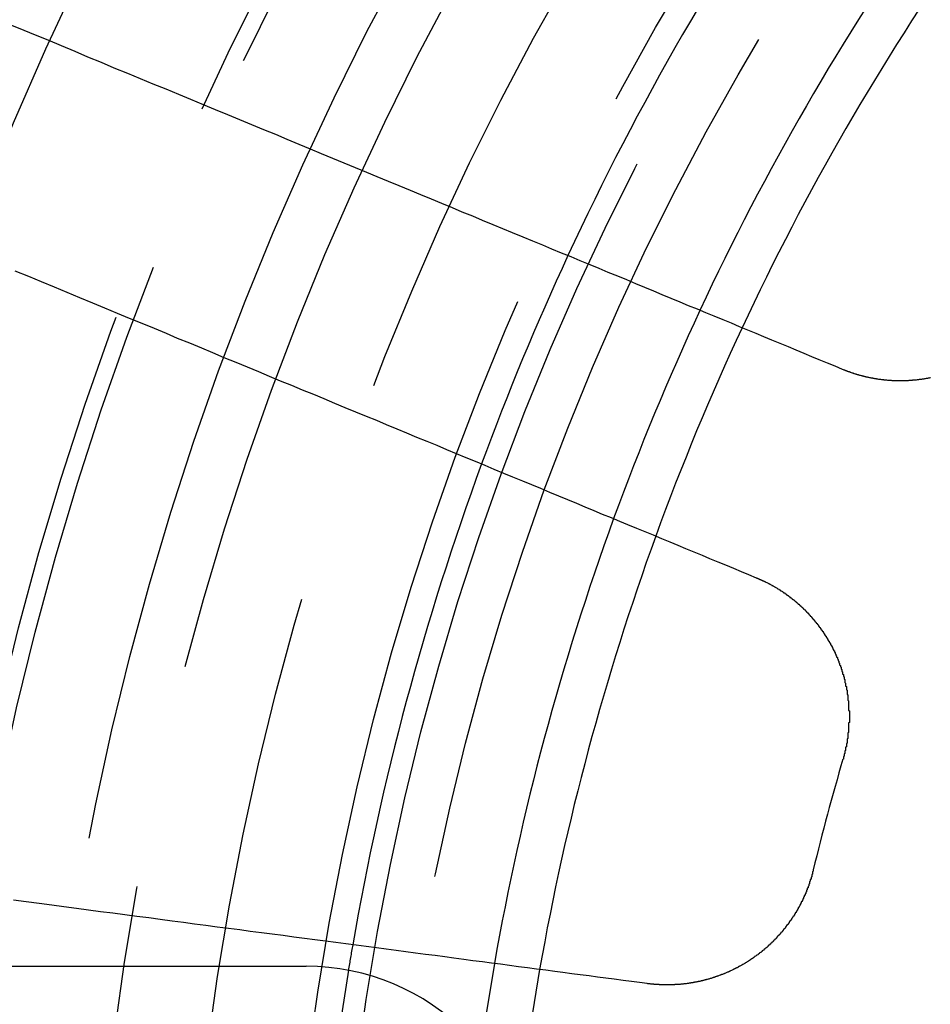
# Model space of a CAD drawing. Extents: x 1120 to 1621, y 171 to 1093.
# Drawn here: x 1329 to 1341, y 848 to 861 of the extents above; entities that cross this region are included whole.
import ezdxf

# ---------------------------------------------------------------- set-up
doc = ezdxf.new("R2010")
doc.units = 0
doc.linetypes.add('ACAD_ISO02W100', pattern=[15, 12, -3])
doc.layers.get('0').update_dxf_attribs({"linetype": 'CONTINUOUS'})
doc.layers.add('BEM', color=7, linetype='CONTINUOUS')

# ---------------------------------------------------------------- blocks, each defined once
blk = doc.blocks.new('A$C6A13089A')
at = {"color": 1, "linetype": 'ACAD_ISO02W100'}
blk.add_line((1326.444, 286.007), (1334.164, 286.007), dxfattribs=at)
at = {"color": 3}
for points in [[(1341.3, 293.95, 0), (1341.2, 293.992, 0), (1341.1, 294.034, 0), (1340.99, 294.077, 0), (1340.89, 294.119, 0), (1340.79, 294.163, 0), (1340.68, 294.206, 0), (1340.58, 294.25, 0), (1340.47, 294.294, 0), (1340.36, 294.338, 0), (1340.25, 294.383, 0), (1340.15, 294.428, 0), (1340.04, 294.473, 0), (1339.93, 294.518, 0), (1339.82, 294.564, 0), (1339.71, 294.61, 0), (1339.59, 294.657, 0), (1339.48, 294.704, 0), (1339.37, 294.751, 0), (1339.25, 294.798, 0), (1339.14, 294.846, 0), (1339.02, 294.894, 0), (1338.9, 294.942, 0), (1338.79, 294.991, 0), (1338.67, 295.04, 0), (1338.55, 295.09, 0), (1338.43, 295.14, 0), (1338.31, 295.19, 0), (1338.18, 295.24, 0), (1338.06, 295.291, 0), (1337.94, 295.342, 0), (1337.81, 295.394, 0), (1337.69, 295.446, 0), (1337.56, 295.499, 0), (1337.43, 295.551, 0), (1337.31, 295.604, 0), (1337.18, 295.658, 0), (1337.05, 295.712, 0), (1336.91, 295.766, 0), (1336.78, 295.821, 0), (1336.65, 295.876, 0), (1336.51, 295.932, 0), (1336.38, 295.988, 0), (1336.24, 296.044, 0), (1336.11, 296.101, 0), (1335.97, 296.158, 0), (1335.83, 296.216, 0), (1335.69, 296.274, 0), (1335.55, 296.333, 0), (1335.4, 296.392, 0), (1335.26, 296.452, 0), (1335.11, 296.512, 0), (1334.97, 296.572, 0), (1334.82, 296.633, 0), (1334.67, 296.694, 0), (1334.52, 296.756, 0), (1334.37, 296.819, 0), (1334.22, 296.882, 0), (1334.07, 296.945, 0), (1333.91, 297.009, 0), (1333.76, 297.074, 0), (1333.6, 297.138, 0), (1333.44, 297.204, 0), (1333.28, 297.27, 0), (1333.12, 297.337, 0), (1332.96, 297.404, 0), (1332.8, 297.471, 0), (1332.63, 297.54, 0), (1332.47, 297.609, 0), (1332.3, 297.678, 0), (1332.13, 297.748, 0), (1331.96, 297.818, 0), (1331.79, 297.89, 0), (1331.61, 297.961, 0), (1331.44, 298.034, 0), (1331.26, 298.107, 0), (1331.09, 298.181, 0), (1330.91, 298.255, 0), (1330.73, 298.33, 0), (1330.54, 298.405, 0), (1330.36, 298.482, 0), (1330.17, 298.559, 0)], [(1330.29, 295.262, 0), (1330.47, 295.19, 0), (1330.64, 295.118, 0), (1330.81, 295.047, 0), (1330.98, 294.976, 0), (1331.15, 294.906, 0), (1331.32, 294.837, 0), (1331.48, 294.768, 0), (1331.65, 294.7, 0), (1331.81, 294.632, 0), (1331.98, 294.565, 0), (1332.14, 294.498, 0), (1332.3, 294.432, 0), (1332.45, 294.367, 0), (1332.61, 294.302, 0), (1332.77, 294.237, 0), (1332.92, 294.173, 0), (1333.07, 294.11, 0), (1333.23, 294.047, 0), (1333.38, 293.985, 0), (1333.53, 293.923, 0), (1333.67, 293.861, 0), (1333.82, 293.8, 0), (1333.97, 293.74, 0), (1334.11, 293.68, 0), (1334.26, 293.62, 0), (1334.4, 293.561, 0), (1334.54, 293.503, 0), (1334.68, 293.445, 0), (1334.82, 293.387, 0), (1334.96, 293.33, 0), (1335.1, 293.273, 0), (1335.23, 293.216, 0), (1335.37, 293.16, 0), (1335.5, 293.105, 0), (1335.63, 293.049, 0), (1335.77, 292.995, 0), (1335.9, 292.94, 0), (1336.03, 292.886, 0), (1336.16, 292.833, 0), (1336.29, 292.78, 0), (1336.41, 292.727, 0), (1336.54, 292.674, 0), (1336.66, 292.622, 0), (1336.79, 292.571, 0), (1336.91, 292.52, 0), (1337.04, 292.469, 0), (1337.16, 292.418, 0), (1337.28, 292.368, 0), (1337.4, 292.318, 0), (1337.52, 292.269, 0), (1337.64, 292.22, 0), (1337.76, 292.171, 0), (1337.87, 292.122, 0), (1337.99, 292.074, 0), (1338.1, 292.026, 0), (1338.22, 291.979, 0), (1338.33, 291.932, 0), (1338.44, 291.885, 0), (1338.56, 291.839, 0), (1338.67, 291.793, 0), (1338.78, 291.747, 0), (1338.89, 291.701, 0), (1339, 291.656, 0), (1339.11, 291.611, 0), (1339.21, 291.566, 0), (1339.32, 291.522, 0), (1339.43, 291.478, 0), (1339.53, 291.434, 0), (1339.64, 291.391, 0), (1339.74, 291.348, 0), (1339.85, 291.305, 0), (1339.95, 291.262, 0), (1340.05, 291.22, 0), (1340.15, 291.178, 0)], [(1342.47, 293.838, 0), (1342.46, 293.837, 0), (1342.46, 293.836, 0), (1342.45, 293.835, 0), (1342.45, 293.834, 0), (1342.44, 293.833, 0), (1342.44, 293.832, 0), (1342.43, 293.831, 0), (1342.43, 293.83, 0), (1342.42, 293.829, 0), (1342.42, 293.828, 0), (1342.41, 293.827, 0), (1342.41, 293.827, 0), (1342.4, 293.826, 0), (1342.4, 293.825, 0), (1342.39, 293.824, 0), (1342.39, 293.823, 0), (1342.38, 293.822, 0), (1342.38, 293.822, 0), (1342.37, 293.821, 0), (1342.37, 293.82, 0), (1342.36, 293.819, 0), (1342.36, 293.819, 0), (1342.35, 293.818, 0), (1342.35, 293.817, 0), (1342.34, 293.816, 0), (1342.34, 293.816, 0), (1342.33, 293.815, 0), (1342.33, 293.814, 0), (1342.32, 293.814, 0), (1342.31, 293.813, 0), (1342.31, 293.812, 0), (1342.3, 293.812, 0), (1342.3, 293.811, 0), (1342.29, 293.811, 0), (1342.29, 293.81, 0), (1342.28, 293.809, 0), (1342.28, 293.809, 0), (1342.27, 293.808, 0), (1342.27, 293.808, 0), (1342.26, 293.807, 0), (1342.26, 293.807, 0), (1342.25, 293.806, 0), (1342.25, 293.806, 0), (1342.24, 293.805, 0), (1342.24, 293.805, 0), (1342.23, 293.805, 0), (1342.23, 293.804, 0), (1342.22, 293.804, 0), (1342.22, 293.803, 0), (1342.21, 293.803, 0), (1342.21, 293.803, 0), (1342.2, 293.802, 0), (1342.2, 293.802, 0), (1342.19, 293.801, 0), (1342.19, 293.801, 0), (1342.18, 293.801, 0), (1342.18, 293.801, 0), (1342.17, 293.8, 0), (1342.17, 293.8, 0), (1342.16, 293.8, 0), (1342.16, 293.8, 0), (1342.15, 293.799, 0), (1342.15, 293.799, 0), (1342.14, 293.799, 0), (1342.14, 293.799, 0), (1342.13, 293.799, 0), (1342.13, 293.798, 0), (1342.12, 293.798, 0), (1342.11, 293.798, 0), (1342.11, 293.798, 0), (1342.1, 293.798, 0), (1342.1, 293.798, 0), (1342.09, 293.798, 0), (1342.09, 293.798, 0), (1342.08, 293.798, 0), (1342.08, 293.797, 0), (1342.07, 293.797, 0), (1342.07, 293.797, 0), (1342.06, 293.797, 0), (1342.06, 293.797, 0), (1342.05, 293.797, 0), (1342.05, 293.798, 0), (1342.04, 293.798, 0), (1342.04, 293.798, 0), (1342.03, 293.798, 0), (1342.03, 293.798, 0), (1342.02, 293.798, 0), (1342.02, 293.798, 0), (1342.01, 293.798, 0), (1342.01, 293.798, 0), (1342, 293.798, 0), (1342, 293.799, 0), (1341.99, 293.799, 0), (1341.99, 293.799, 0), (1341.98, 293.799, 0), (1341.97, 293.799, 0), (1341.97, 293.8, 0), (1341.96, 293.8, 0), (1341.96, 293.8, 0), (1341.95, 293.801, 0), (1341.95, 293.801, 0), (1341.94, 293.801, 0), (1341.94, 293.801, 0), (1341.93, 293.802, 0), (1341.93, 293.802, 0), (1341.92, 293.802, 0), (1341.92, 293.803, 0), (1341.91, 293.803, 0), (1341.91, 293.804, 0), (1341.9, 293.804, 0), (1341.9, 293.804, 0), (1341.89, 293.805, 0), (1341.89, 293.805, 0), (1341.88, 293.806, 0), (1341.88, 293.806, 0), (1341.87, 293.807, 0), (1341.87, 293.807, 0), (1341.86, 293.808, 0), (1341.86, 293.808, 0), (1341.85, 293.809, 0), (1341.85, 293.81, 0), (1341.84, 293.81, 0), (1341.84, 293.811, 0), (1341.83, 293.811, 0), (1341.83, 293.812, 0), (1341.82, 293.813, 0), (1341.82, 293.813, 0), (1341.81, 293.814, 0), (1341.8, 293.815, 0), (1341.8, 293.815, 0), (1341.79, 293.816, 0), (1341.79, 293.817, 0), (1341.78, 293.817, 0), (1341.78, 293.818, 0), (1341.77, 293.819, 0), (1341.77, 293.82, 0), (1341.76, 293.82, 0), (1341.76, 293.821, 0), (1341.75, 293.822, 0), (1341.75, 293.823, 0), (1341.74, 293.824, 0), (1341.74, 293.824, 0), (1341.73, 293.825, 0), (1341.73, 293.826, 0), (1341.72, 293.827, 0), (1341.72, 293.828, 0), (1341.71, 293.829, 0), (1341.71, 293.83, 0), (1341.7, 293.831, 0), (1341.7, 293.832, 0), (1341.69, 293.833, 0), (1341.69, 293.833, 0), (1341.68, 293.834, 0), (1341.68, 293.835, 0), (1341.67, 293.836, 0), (1341.67, 293.837, 0), (1341.66, 293.838, 0), (1341.66, 293.84, 0), (1341.65, 293.841, 0), (1341.65, 293.842, 0), (1341.64, 293.843, 0), (1341.64, 293.844, 0), (1341.63, 293.845, 0), (1341.63, 293.846, 0), (1341.62, 293.847, 0), (1341.62, 293.848, 0), (1341.61, 293.849, 0), (1341.61, 293.851, 0), (1341.6, 293.852, 0), (1341.6, 293.853, 0), (1341.59, 293.854, 0), (1341.59, 293.855, 0), (1341.58, 293.857, 0), (1341.58, 293.858, 0), (1341.57, 293.859, 0), (1341.57, 293.86, 0), (1341.56, 293.862, 0), (1341.56, 293.863, 0), (1341.55, 293.864, 0), (1341.55, 293.866, 0), (1341.54, 293.867, 0), (1341.54, 293.868, 0), (1341.53, 293.87, 0), (1341.53, 293.871, 0), (1341.52, 293.872, 0), (1341.52, 293.874, 0), (1341.51, 293.875, 0), (1341.51, 293.877, 0), (1341.5, 293.878, 0), (1341.5, 293.879, 0), (1341.49, 293.881, 0), (1341.49, 293.882, 0), (1341.48, 293.884, 0), (1341.48, 293.885, 0), (1341.47, 293.887, 0), (1341.47, 293.888, 0), (1341.46, 293.89, 0), (1341.46, 293.891, 0), (1341.45, 293.893, 0), (1341.45, 293.894, 0), (1341.45, 293.896, 0), (1341.44, 293.898, 0), (1341.44, 293.899, 0), (1341.43, 293.901, 0), (1341.43, 293.902, 0), (1341.42, 293.904, 0), (1341.42, 293.906, 0), (1341.41, 293.907, 0), (1341.41, 293.909, 0), (1341.4, 293.911, 0), (1341.4, 293.912, 0), (1341.39, 293.914, 0), (1341.39, 293.916, 0), (1341.38, 293.917, 0), (1341.38, 293.919, 0), (1341.37, 293.921, 0), (1341.37, 293.922, 0), (1341.36, 293.924, 0), (1341.36, 293.926, 0), (1341.36, 293.928, 0), (1341.35, 293.929, 0), (1341.35, 293.931, 0), (1341.34, 293.933, 0), (1341.34, 293.935, 0), (1341.33, 293.937, 0), (1341.33, 293.938, 0), (1341.32, 293.94, 0), (1341.32, 293.942, 0), (1341.31, 293.944, 0), (1341.31, 293.946, 0), (1341.3, 293.948, 0), (1341.3, 293.95, 0)], [(1340.15, 291.178, 0), (1340.16, 291.176, 0), (1340.16, 291.174, 0), (1340.17, 291.172, 0), (1340.17, 291.17, 0), (1340.17, 291.168, 0), (1340.18, 291.166, 0), (1340.18, 291.164, 0), (1340.19, 291.162, 0), (1340.19, 291.16, 0), (1340.2, 291.158, 0), (1340.2, 291.156, 0), (1340.21, 291.154, 0), (1340.21, 291.152, 0), (1340.22, 291.15, 0), (1340.22, 291.148, 0), (1340.22, 291.146, 0), (1340.23, 291.144, 0), (1340.23, 291.142, 0), (1340.24, 291.14, 0), (1340.24, 291.138, 0), (1340.25, 291.135, 0), (1340.25, 291.133, 0), (1340.26, 291.131, 0), (1340.26, 291.129, 0), (1340.27, 291.127, 0), (1340.27, 291.124, 0), (1340.27, 291.122, 0), (1340.28, 291.12, 0), (1340.28, 291.118, 0), (1340.29, 291.115, 0), (1340.29, 291.113, 0), (1340.3, 291.111, 0), (1340.3, 291.109, 0), (1340.31, 291.106, 0), (1340.31, 291.104, 0), (1340.32, 291.102, 0), (1340.32, 291.099, 0), (1340.32, 291.097, 0), (1340.33, 291.095, 0), (1340.33, 291.092, 0), (1340.34, 291.09, 0), (1340.34, 291.087, 0), (1340.35, 291.085, 0), (1340.35, 291.082, 0), (1340.36, 291.08, 0), (1340.36, 291.077, 0), (1340.36, 291.075, 0), (1340.37, 291.073, 0), (1340.37, 291.07, 0), (1340.38, 291.067, 0), (1340.38, 291.065, 0), (1340.39, 291.062, 0), (1340.39, 291.06, 0), (1340.4, 291.057, 0), (1340.4, 291.055, 0), (1340.4, 291.052, 0), (1340.41, 291.05, 0), (1340.41, 291.047, 0), (1340.42, 291.044, 0), (1340.42, 291.042, 0), (1340.43, 291.039, 0), (1340.43, 291.036, 0), (1340.43, 291.034, 0), (1340.44, 291.031, 0), (1340.44, 291.028, 0), (1340.45, 291.025, 0), (1340.45, 291.023, 0), (1340.46, 291.02, 0), (1340.46, 291.017, 0), (1340.47, 291.015, 0), (1340.47, 291.012, 0), (1340.47, 291.009, 0), (1340.48, 291.006, 0), (1340.48, 291.003, 0), (1340.49, 291, 0), (1340.49, 290.998, 0), (1340.5, 290.995, 0), (1340.5, 290.992, 0), (1340.5, 290.989, 0), (1340.51, 290.986, 0), (1340.51, 290.983, 0), (1340.52, 290.98, 0), (1340.52, 290.977, 0), (1340.53, 290.975, 0), (1340.53, 290.972, 0), (1340.53, 290.969, 0), (1340.54, 290.966, 0), (1340.54, 290.963, 0), (1340.55, 290.96, 0), (1340.55, 290.957, 0), (1340.55, 290.954, 0), (1340.56, 290.951, 0), (1340.56, 290.948, 0), (1340.57, 290.945, 0), (1340.57, 290.942, 0), (1340.58, 290.938, 0), (1340.58, 290.935, 0), (1340.58, 290.932, 0), (1340.59, 290.929, 0), (1340.59, 290.926, 0), (1340.6, 290.923, 0), (1340.6, 290.92, 0), (1340.6, 290.917, 0), (1340.61, 290.914, 0), (1340.61, 290.91, 0), (1340.62, 290.907, 0), (1340.62, 290.904, 0), (1340.62, 290.901, 0), (1340.63, 290.898, 0), (1340.63, 290.894, 0), (1340.64, 290.891, 0), (1340.64, 290.888, 0), (1340.65, 290.885, 0), (1340.65, 290.881, 0), (1340.65, 290.878, 0), (1340.66, 290.875, 0), (1340.66, 290.872, 0), (1340.67, 290.868, 0), (1340.67, 290.865, 0), (1340.67, 290.862, 0), (1340.68, 290.858, 0), (1340.68, 290.855, 0), (1340.68, 290.852, 0), (1340.69, 290.848, 0), (1340.69, 290.845, 0), (1340.7, 290.841, 0), (1340.7, 290.838, 0), (1340.7, 290.835, 0), (1340.71, 290.831, 0), (1340.71, 290.828, 0), (1340.72, 290.824, 0), (1340.72, 290.821, 0), (1340.72, 290.817, 0), (1340.73, 290.814, 0), (1340.73, 290.81, 0), (1340.74, 290.807, 0), (1340.74, 290.803, 0), (1340.74, 290.8, 0), (1340.75, 290.796, 0), (1340.75, 290.793, 0), (1340.75, 290.789, 0), (1340.76, 290.786, 0), (1340.76, 290.782, 0), (1340.77, 290.779, 0), (1340.77, 290.775, 0), (1340.77, 290.772, 0), (1340.78, 290.768, 0), (1340.78, 290.764, 0), (1340.78, 290.761, 0), (1340.79, 290.757, 0), (1340.79, 290.753, 0), (1340.8, 290.75, 0), (1340.8, 290.746, 0), (1340.8, 290.742, 0), (1340.81, 290.739, 0), (1340.81, 290.735, 0), (1340.81, 290.731, 0), (1340.82, 290.728, 0), (1340.82, 290.724, 0), (1340.82, 290.72, 0), (1340.83, 290.717, 0), (1340.83, 290.713, 0), (1340.84, 290.709, 0), (1340.84, 290.705, 0), (1340.84, 290.702, 0), (1340.85, 290.698, 0), (1340.85, 290.694, 0), (1340.85, 290.69, 0), (1340.86, 290.686, 0), (1340.86, 290.683, 0), (1340.86, 290.679, 0), (1340.87, 290.675, 0), (1340.87, 290.671, 0), (1340.87, 290.667, 0), (1340.88, 290.664, 0), (1340.88, 290.66, 0), (1340.88, 290.656, 0), (1340.89, 290.652, 0), (1340.89, 290.648, 0), (1340.89, 290.644, 0), (1340.9, 290.64, 0), (1340.9, 290.636, 0), (1340.9, 290.633, 0), (1340.91, 290.629, 0), (1340.91, 290.625, 0), (1340.91, 290.621, 0), (1340.92, 290.617, 0), (1340.92, 290.613, 0), (1340.92, 290.609, 0), (1340.93, 290.605, 0), (1340.93, 290.601, 0), (1340.93, 290.597, 0), (1340.94, 290.593, 0), (1340.94, 290.589, 0), (1340.94, 290.585, 0), (1340.95, 290.581, 0), (1340.95, 290.577, 0), (1340.95, 290.573, 0), (1340.96, 290.569, 0), (1340.96, 290.565, 0), (1340.96, 290.561, 0), (1340.97, 290.557, 0), (1340.97, 290.553, 0), (1340.97, 290.549, 0), (1340.98, 290.545, 0), (1340.98, 290.541, 0), (1340.98, 290.537, 0), (1340.98, 290.533, 0), (1340.99, 290.529, 0), (1340.99, 290.524, 0), (1340.99, 290.52, 0), (1341, 290.516, 0), (1341, 290.512, 0), (1341, 290.508, 0), (1341.01, 290.504, 0), (1341.01, 290.5, 0), (1341.01, 290.496, 0), (1341.01, 290.491, 0), (1341.02, 290.487, 0), (1341.02, 290.483, 0), (1341.02, 290.479, 0), (1341.03, 290.475, 0), (1341.03, 290.471, 0), (1341.03, 290.467, 0), (1341.04, 290.462, 0), (1341.04, 290.458, 0), (1341.04, 290.454, 0), (1341.04, 290.45, 0), (1341.05, 290.446, 0), (1341.05, 290.441, 0), (1341.05, 290.437, 0), (1341.06, 290.433, 0), (1341.06, 290.429, 0), (1341.06, 290.425, 0), (1341.06, 290.42, 0), (1341.07, 290.416, 0), (1341.07, 290.412, 0), (1341.07, 290.408, 0), (1341.07, 290.403, 0), (1341.08, 290.399, 0), (1341.08, 290.395, 0), (1341.08, 290.391, 0), (1341.08, 290.386, 0), (1341.09, 290.382, 0), (1341.09, 290.378, 0), (1341.09, 290.374, 0), (1341.1, 290.369, 0), (1341.1, 290.365, 0), (1341.1, 290.361, 0), (1341.1, 290.357, 0), (1341.11, 290.352, 0), (1341.11, 290.348, 0), (1341.11, 290.344, 0), (1341.11, 290.339, 0), (1341.12, 290.335, 0), (1341.12, 290.331, 0), (1341.12, 290.327, 0), (1341.12, 290.322, 0), (1341.13, 290.318, 0), (1341.13, 290.314, 0), (1341.13, 290.309, 0), (1341.13, 290.305, 0), (1341.14, 290.301, 0), (1341.14, 290.296, 0), (1341.14, 290.292, 0), (1341.14, 290.288, 0), (1341.14, 290.283, 0), (1341.15, 290.279, 0), (1341.15, 290.275, 0), (1341.15, 290.27, 0), (1341.15, 290.266, 0), (1341.16, 290.262, 0), (1341.16, 290.257, 0), (1341.16, 290.253, 0), (1341.16, 290.249, 0), (1341.17, 290.244, 0), (1341.17, 290.24, 0), (1341.17, 290.236, 0), (1341.17, 290.231, 0), (1341.17, 290.227, 0), (1341.18, 290.223, 0), (1341.18, 290.218, 0), (1341.18, 290.214, 0), (1341.18, 290.209, 0), (1341.19, 290.205, 0), (1341.19, 290.201, 0), (1341.19, 290.196, 0), (1341.19, 290.192, 0), (1341.19, 290.187, 0), (1341.2, 290.183, 0), (1341.2, 290.178, 0), (1341.2, 290.174, 0), (1341.2, 290.169, 0), (1341.2, 290.165, 0), (1341.21, 290.16, 0), (1341.21, 290.156, 0), (1341.21, 290.151, 0), (1341.21, 290.147, 0), (1341.21, 290.142, 0), (1341.22, 290.138, 0), (1341.22, 290.133, 0), (1341.22, 290.129, 0), (1341.22, 290.124, 0), (1341.22, 290.12, 0), (1341.23, 290.115, 0), (1341.23, 290.11, 0), (1341.23, 290.106, 0), (1341.23, 290.101, 0), (1341.23, 290.097, 0), (1341.24, 290.092, 0), (1341.24, 290.087, 0), (1341.24, 290.083, 0), (1341.24, 290.078, 0), (1341.24, 290.074, 0), (1341.25, 290.069, 0), (1341.25, 290.064, 0), (1341.25, 290.06, 0), (1341.25, 290.055, 0), (1341.25, 290.05, 0), (1341.25, 290.045, 0), (1341.26, 290.041, 0), (1341.26, 290.036, 0), (1341.26, 290.031, 0), (1341.26, 290.027, 0), (1341.26, 290.022, 0), (1341.26, 290.017, 0), (1341.27, 290.012, 0), (1341.27, 290.008, 0), (1341.27, 290.003, 0), (1341.27, 289.998, 0), (1341.27, 289.993, 0), (1341.28, 289.988, 0), (1341.28, 289.984, 0), (1341.28, 289.979, 0), (1341.28, 289.974, 0), (1341.28, 289.969, 0), (1341.28, 289.964, 0), (1341.28, 289.96, 0), (1341.29, 289.955, 0), (1341.29, 289.95, 0), (1341.29, 289.945, 0), (1341.29, 289.94, 0), (1341.29, 289.935, 0), (1341.29, 289.931, 0), (1341.3, 289.926, 0), (1341.3, 289.921, 0), (1341.3, 289.916, 0), (1341.3, 289.911, 0), (1341.3, 289.906, 0), (1341.3, 289.901, 0), (1341.3, 289.896, 0), (1341.31, 289.891, 0), (1341.31, 289.887, 0), (1341.31, 289.882, 0), (1341.31, 289.877, 0), (1341.31, 289.872, 0), (1341.31, 289.867, 0), (1341.31, 289.862, 0), (1341.32, 289.857, 0), (1341.32, 289.852, 0), (1341.32, 289.847, 0), (1341.32, 289.842, 0), (1341.32, 289.837, 0), (1341.32, 289.832, 0), (1341.32, 289.827, 0), (1341.33, 289.822, 0), (1341.33, 289.817, 0), (1341.33, 289.812, 0), (1341.33, 289.807, 0), (1341.33, 289.802, 0), (1341.33, 289.797, 0), (1341.33, 289.792, 0), (1341.33, 289.787, 0), (1341.33, 289.782, 0), (1341.34, 289.777, 0), (1341.34, 289.772, 0), (1341.34, 289.767, 0), (1341.34, 289.762, 0), (1341.34, 289.757, 0), (1341.34, 289.752, 0), (1341.34, 289.747, 0), (1341.34, 289.742, 0), (1341.34, 289.737, 0), (1341.35, 289.732, 0), (1341.35, 289.727, 0), (1341.35, 289.722, 0), (1341.35, 289.716, 0), (1341.35, 289.711, 0), (1341.35, 289.706, 0), (1341.35, 289.701, 0), (1341.35, 289.696, 0), (1341.35, 289.691, 0), (1341.35, 289.686, 0), (1341.36, 289.681, 0), (1341.36, 289.676, 0), (1341.36, 289.671, 0), (1341.36, 289.666, 0), (1341.36, 289.66, 0), (1341.36, 289.655, 0), (1341.36, 289.65, 0), (1341.36, 289.645, 0), (1341.36, 289.64, 0), (1341.36, 289.635, 0), (1341.36, 289.63, 0), (1341.36, 289.625, 0), (1341.37, 289.619, 0), (1341.37, 289.614, 0), (1341.37, 289.609, 0), (1341.37, 289.604, 0), (1341.37, 289.599, 0), (1341.37, 289.594, 0), (1341.37, 289.589, 0), (1341.37, 289.583, 0), (1341.37, 289.578, 0), (1341.37, 289.573, 0), (1341.37, 289.568, 0), (1341.37, 289.563, 0), (1341.37, 289.558, 0), (1341.37, 289.552, 0), (1341.37, 289.547, 0), (1341.38, 289.542, 0), (1341.38, 289.537, 0), (1341.38, 289.532, 0), (1341.38, 289.527, 0), (1341.38, 289.522, 0), (1341.38, 289.516, 0), (1341.38, 289.511, 0), (1341.38, 289.506, 0), (1341.38, 289.501, 0), (1341.38, 289.496, 0), (1341.38, 289.49, 0), (1341.38, 289.485, 0), (1341.38, 289.48, 0), (1341.38, 289.475, 0), (1341.38, 289.47, 0), (1341.38, 289.465, 0), (1341.38, 289.459, 0), (1341.38, 289.454, 0), (1341.38, 289.449, 0), (1341.38, 289.444, 0), (1341.38, 289.439, 0), (1341.38, 289.433, 0), (1341.38, 289.428, 0), (1341.38, 289.423, 0), (1341.38, 289.418, 0), (1341.38, 289.413, 0), (1341.39, 289.408, 0), (1341.39, 289.402, 0), (1341.39, 289.397, 0), (1341.39, 289.392, 0), (1341.39, 289.387, 0), (1341.39, 289.382, 0), (1341.39, 289.376, 0), (1341.39, 289.371, 0), (1341.39, 289.366, 0), (1341.39, 289.361, 0), (1341.39, 289.356, 0), (1341.39, 289.351, 0), (1341.39, 289.345, 0), (1341.39, 289.34, 0), (1341.39, 289.335, 0), (1341.39, 289.33, 0), (1341.39, 289.325, 0), (1341.39, 289.319, 0), (1341.39, 289.314, 0), (1341.39, 289.309, 0), (1341.39, 289.304, 0), (1341.39, 289.299, 0), (1341.39, 289.294, 0), (1341.39, 289.288, 0), (1341.39, 289.283, 0), (1341.39, 289.278, 0), (1341.39, 289.273, 0), (1341.39, 289.268, 0), (1341.39, 289.263, 0), (1341.39, 289.257, 0), (1341.39, 289.252, 0), (1341.38, 289.247, 0), (1341.38, 289.242, 0), (1341.38, 289.237, 0), (1341.38, 289.232, 0), (1341.38, 289.226, 0), (1341.38, 289.221, 0), (1341.38, 289.216, 0), (1341.38, 289.211, 0), (1341.38, 289.206, 0), (1341.38, 289.201, 0), (1341.38, 289.196, 0), (1341.38, 289.19, 0), (1341.38, 289.185, 0), (1341.38, 289.18, 0), (1341.38, 289.175, 0), (1341.38, 289.17, 0), (1341.38, 289.165, 0), (1341.38, 289.16, 0), (1341.38, 289.155, 0), (1341.38, 289.149, 0), (1341.38, 289.144, 0), (1341.38, 289.139, 0), (1341.38, 289.134, 0), (1341.38, 289.129, 0), (1341.38, 289.124, 0), (1341.38, 289.119, 0), (1341.37, 289.114, 0), (1341.37, 289.109, 0), (1341.37, 289.104, 0), (1341.37, 289.099, 0), (1341.37, 289.093, 0), (1341.37, 289.088, 0), (1341.37, 289.083, 0), (1341.37, 289.078, 0), (1341.37, 289.073, 0), (1341.37, 289.068, 0), (1341.37, 289.063, 0), (1341.37, 289.058, 0), (1341.37, 289.053, 0), (1341.37, 289.048, 0), (1341.37, 289.043, 0), (1341.37, 289.038, 0), (1341.36, 289.033, 0), (1341.36, 289.028, 0), (1341.36, 289.023, 0), (1341.36, 289.018, 0), (1341.36, 289.013, 0), (1341.36, 289.008, 0), (1341.36, 289.003, 0), (1341.36, 288.998, 0), (1341.36, 288.993, 0), (1341.36, 288.988, 0), (1341.36, 288.983, 0), (1341.36, 288.978, 0), (1341.35, 288.973, 0), (1341.35, 288.968, 0), (1341.35, 288.963, 0), (1341.35, 288.958, 0), (1341.35, 288.953, 0), (1341.35, 288.948, 0), (1341.35, 288.943, 0), (1341.35, 288.938, 0), (1341.35, 288.933, 0), (1341.35, 288.929, 0), (1341.34, 288.924, 0), (1341.34, 288.919, 0), (1341.34, 288.914, 0), (1341.34, 288.909, 0), (1341.34, 288.904, 0), (1341.34, 288.899, 0), (1341.34, 288.894, 0), (1341.34, 288.889, 0), (1341.34, 288.885, 0), (1341.34, 288.88, 0), (1341.33, 288.875, 0), (1341.33, 288.87, 0), (1341.33, 288.865, 0), (1341.33, 288.86, 0), (1341.33, 288.855, 0), (1341.33, 288.851, 0), (1341.33, 288.846, 0), (1341.33, 288.841, 0), (1341.32, 288.836, 0), (1341.32, 288.831, 0), (1341.32, 288.827, 0), (1341.32, 288.822, 0), (1341.32, 288.817, 0), (1341.32, 288.812, 0), (1341.32, 288.808, 0), (1341.32, 288.803, 0), (1341.31, 288.798, 0), (1341.31, 288.793, 0), (1341.31, 288.789, 0), (1341.31, 288.784, 0), (1341.31, 288.779, 0), (1341.31, 288.775, 0), (1341.31, 288.77, 0), (1341.31, 288.765, 0)], [(1338.7, 285.777, 0), (1338.6, 285.791, 0), (1338.49, 285.806, 0), (1338.38, 285.82, 0), (1338.26, 285.835, 0), (1338.15, 285.849, 0), (1338.04, 285.864, 0), (1337.93, 285.879, 0), (1337.81, 285.894, 0), (1337.7, 285.909, 0), (1337.58, 285.924, 0), (1337.47, 285.94, 0), (1337.35, 285.955, 0), (1337.23, 285.971, 0), (1337.11, 285.986, 0), (1336.99, 286.002, 0), (1336.87, 286.018, 0), (1336.75, 286.034, 0), (1336.63, 286.05, 0), (1336.51, 286.066, 0), (1336.38, 286.082, 0), (1336.26, 286.099, 0), (1336.13, 286.115, 0), (1336.01, 286.132, 0), (1335.88, 286.149, 0), (1335.75, 286.166, 0), (1335.62, 286.183, 0), (1335.49, 286.2, 0), (1335.36, 286.217, 0), (1335.23, 286.234, 0), (1335.1, 286.252, 0), (1334.96, 286.269, 0), (1334.83, 286.287, 0), (1334.69, 286.305, 0), (1334.56, 286.323, 0), (1334.42, 286.341, 0), (1334.28, 286.359, 0), (1334.14, 286.378, 0), (1334, 286.396, 0), (1333.86, 286.415, 0), (1333.71, 286.434, 0), (1333.57, 286.453, 0), (1333.42, 286.472, 0), (1333.28, 286.491, 0), (1333.13, 286.511, 0), (1332.98, 286.53, 0), (1332.83, 286.55, 0), (1332.68, 286.57, 0), (1332.53, 286.59, 0), (1332.38, 286.61, 0), (1332.22, 286.63, 0), (1332.07, 286.651, 0), (1331.91, 286.671, 0), (1331.75, 286.692, 0), (1331.59, 286.713, 0), (1331.43, 286.734, 0), (1331.27, 286.755, 0), (1331.11, 286.777, 0), (1330.94, 286.798, 0), (1330.78, 286.82, 0), (1330.61, 286.842, 0), (1330.44, 286.864, 0), (1330.27, 286.887, 0)], [(1340.91, 287.29, 0), (1340.91, 287.285, 0), (1340.91, 287.28, 0), (1340.91, 287.276, 0), (1340.91, 287.271, 0), (1340.9, 287.266, 0), (1340.9, 287.261, 0), (1340.9, 287.257, 0), (1340.9, 287.252, 0), (1340.9, 287.247, 0), (1340.9, 287.242, 0), (1340.9, 287.238, 0), (1340.9, 287.233, 0), (1340.89, 287.228, 0), (1340.89, 287.223, 0), (1340.89, 287.218, 0), (1340.89, 287.214, 0), (1340.89, 287.209, 0), (1340.89, 287.204, 0), (1340.89, 287.199, 0), (1340.88, 287.195, 0), (1340.88, 287.19, 0), (1340.88, 287.185, 0), (1340.88, 287.18, 0), (1340.88, 287.176, 0), (1340.88, 287.171, 0), (1340.88, 287.166, 0), (1340.87, 287.161, 0), (1340.87, 287.157, 0), (1340.87, 287.152, 0), (1340.87, 287.147, 0), (1340.87, 287.142, 0), (1340.87, 287.138, 0), (1340.86, 287.133, 0), (1340.86, 287.128, 0), (1340.86, 287.123, 0), (1340.86, 287.118, 0), (1340.86, 287.114, 0), (1340.86, 287.109, 0), (1340.86, 287.104, 0), (1340.85, 287.099, 0), (1340.85, 287.095, 0), (1340.85, 287.09, 0), (1340.85, 287.085, 0), (1340.85, 287.08, 0), (1340.85, 287.076, 0), (1340.84, 287.071, 0), (1340.84, 287.066, 0), (1340.84, 287.061, 0), (1340.84, 287.057, 0), (1340.84, 287.052, 0), (1340.83, 287.047, 0), (1340.83, 287.043, 0), (1340.83, 287.038, 0), (1340.83, 287.033, 0), (1340.83, 287.028, 0), (1340.83, 287.024, 0), (1340.82, 287.019, 0), (1340.82, 287.014, 0), (1340.82, 287.009, 0), (1340.82, 287.005, 0), (1340.82, 287, 0), (1340.81, 286.995, 0), (1340.81, 286.991, 0), (1340.81, 286.986, 0), (1340.81, 286.981, 0), (1340.81, 286.976, 0), (1340.8, 286.972, 0), (1340.8, 286.967, 0), (1340.8, 286.962, 0), (1340.8, 286.958, 0), (1340.8, 286.953, 0), (1340.79, 286.948, 0), (1340.79, 286.944, 0), (1340.79, 286.939, 0), (1340.79, 286.934, 0), (1340.79, 286.93, 0), (1340.78, 286.925, 0), (1340.78, 286.92, 0), (1340.78, 286.916, 0), (1340.78, 286.911, 0), (1340.77, 286.906, 0), (1340.77, 286.902, 0), (1340.77, 286.897, 0), (1340.77, 286.892, 0), (1340.77, 286.888, 0), (1340.76, 286.883, 0), (1340.76, 286.879, 0), (1340.76, 286.874, 0), (1340.76, 286.869, 0), (1340.75, 286.865, 0), (1340.75, 286.86, 0), (1340.75, 286.856, 0), (1340.75, 286.851, 0), (1340.75, 286.846, 0), (1340.74, 286.842, 0), (1340.74, 286.837, 0), (1340.74, 286.833, 0), (1340.74, 286.828, 0), (1340.73, 286.823, 0), (1340.73, 286.819, 0), (1340.73, 286.814, 0), (1340.73, 286.81, 0), (1340.72, 286.805, 0), (1340.72, 286.801, 0), (1340.72, 286.796, 0), (1340.72, 286.792, 0), (1340.71, 286.787, 0), (1340.71, 286.783, 0), (1340.71, 286.778, 0), (1340.71, 286.774, 0), (1340.7, 286.769, 0), (1340.7, 286.765, 0), (1340.7, 286.76, 0), (1340.7, 286.756, 0), (1340.69, 286.751, 0), (1340.69, 286.747, 0), (1340.69, 286.742, 0), (1340.68, 286.738, 0), (1340.68, 286.733, 0), (1340.68, 286.729, 0), (1340.68, 286.724, 0), (1340.67, 286.72, 0), (1340.67, 286.716, 0), (1340.67, 286.711, 0), (1340.67, 286.707, 0), (1340.66, 286.702, 0), (1340.66, 286.698, 0), (1340.66, 286.693, 0), (1340.66, 286.689, 0), (1340.65, 286.685, 0), (1340.65, 286.68, 0), (1340.65, 286.676, 0), (1340.64, 286.672, 0), (1340.64, 286.667, 0), (1340.64, 286.663, 0), (1340.64, 286.659, 0), (1340.63, 286.654, 0), (1340.63, 286.65, 0), (1340.63, 286.646, 0), (1340.62, 286.641, 0), (1340.62, 286.637, 0), (1340.62, 286.633, 0), (1340.62, 286.628, 0), (1340.61, 286.624, 0), (1340.61, 286.62, 0), (1340.61, 286.616, 0), (1340.6, 286.611, 0), (1340.6, 286.607, 0), (1340.6, 286.603, 0), (1340.59, 286.599, 0), (1340.59, 286.594, 0), (1340.59, 286.59, 0), (1340.59, 286.586, 0), (1340.58, 286.582, 0), (1340.58, 286.578, 0), (1340.58, 286.573, 0), (1340.57, 286.569, 0), (1340.57, 286.565, 0), (1340.57, 286.561, 0), (1340.56, 286.557, 0), (1340.56, 286.553, 0), (1340.56, 286.548, 0), (1340.55, 286.544, 0), (1340.55, 286.54, 0), (1340.55, 286.536, 0), (1340.54, 286.532, 0), (1340.54, 286.528, 0), (1340.54, 286.524, 0), (1340.54, 286.52, 0), (1340.53, 286.516, 0), (1340.53, 286.512, 0), (1340.53, 286.508, 0), (1340.52, 286.504, 0), (1340.52, 286.5, 0), (1340.52, 286.495, 0), (1340.51, 286.491, 0), (1340.51, 286.487, 0), (1340.51, 286.483, 0), (1340.5, 286.479, 0), (1340.5, 286.476, 0), (1340.5, 286.472, 0), (1340.49, 286.468, 0), (1340.49, 286.464, 0), (1340.49, 286.46, 0), (1340.48, 286.456, 0), (1340.48, 286.452, 0), (1340.48, 286.448, 0), (1340.47, 286.444, 0), (1340.47, 286.44, 0), (1340.47, 286.436, 0), (1340.46, 286.432, 0), (1340.46, 286.429, 0), (1340.45, 286.425, 0), (1340.45, 286.421, 0), (1340.45, 286.417, 0), (1340.44, 286.413, 0), (1340.44, 286.409, 0), (1340.44, 286.406, 0), (1340.43, 286.402, 0), (1340.43, 286.398, 0), (1340.43, 286.394, 0), (1340.42, 286.39, 0), (1340.42, 286.387, 0), (1340.42, 286.383, 0), (1340.41, 286.379, 0), (1340.41, 286.375, 0), (1340.41, 286.372, 0), (1340.4, 286.368, 0), (1340.4, 286.364, 0), (1340.4, 286.361, 0), (1340.39, 286.357, 0), (1340.39, 286.353, 0), (1340.38, 286.35, 0), (1340.38, 286.346, 0), (1340.38, 286.342, 0), (1340.37, 286.339, 0), (1340.37, 286.335, 0), (1340.37, 286.332, 0), (1340.36, 286.328, 0), (1340.36, 286.324, 0), (1340.36, 286.321, 0), (1340.35, 286.317, 0), (1340.35, 286.314, 0), (1340.34, 286.31, 0), (1340.34, 286.307, 0), (1340.34, 286.303, 0), (1340.33, 286.3, 0), (1340.33, 286.296, 0), (1340.33, 286.293, 0), (1340.32, 286.289, 0), (1340.32, 286.286, 0), (1340.31, 286.282, 0), (1340.31, 286.279, 0), (1340.31, 286.276, 0), (1340.3, 286.272, 0), (1340.3, 286.269, 0), (1340.3, 286.265, 0), (1340.29, 286.262, 0), (1340.29, 286.259, 0), (1340.28, 286.255, 0), (1340.28, 286.252, 0), (1340.28, 286.249, 0), (1340.27, 286.245, 0), (1340.27, 286.242, 0), (1340.26, 286.239, 0), (1340.26, 286.235, 0), (1340.26, 286.232, 0), (1340.25, 286.229, 0), (1340.25, 286.226, 0), (1340.25, 286.222, 0), (1340.24, 286.219, 0), (1340.24, 286.216, 0), (1340.23, 286.213, 0), (1340.23, 286.21, 0), (1340.23, 286.206, 0), (1340.22, 286.203, 0), (1340.22, 286.2, 0), (1340.21, 286.197, 0), (1340.21, 286.194, 0), (1340.21, 286.191, 0), (1340.2, 286.188, 0), (1340.2, 286.185, 0), (1340.19, 286.181, 0), (1340.19, 286.178, 0), (1340.19, 286.175, 0), (1340.18, 286.172, 0), (1340.18, 286.169, 0), (1340.17, 286.166, 0), (1340.17, 286.163, 0), (1340.17, 286.16, 0), (1340.16, 286.157, 0), (1340.16, 286.154, 0), (1340.15, 286.151, 0), (1340.15, 286.148, 0), (1340.15, 286.145, 0), (1340.14, 286.142, 0), (1340.14, 286.14, 0), (1340.13, 286.137, 0), (1340.13, 286.134, 0), (1340.13, 286.131, 0), (1340.12, 286.128, 0), (1340.12, 286.125, 0), (1340.11, 286.122, 0), (1340.11, 286.12, 0), (1340.11, 286.117, 0), (1340.1, 286.114, 0), (1340.1, 286.111, 0), (1340.09, 286.108, 0), (1340.09, 286.106, 0), (1340.09, 286.103, 0), (1340.08, 286.1, 0), (1340.08, 286.097, 0), (1340.07, 286.095, 0), (1340.07, 286.092, 0), (1340.07, 286.089, 0), (1340.06, 286.087, 0), (1340.06, 286.084, 0), (1340.05, 286.081, 0), (1340.05, 286.079, 0), (1340.05, 286.076, 0), (1340.04, 286.073, 0), (1340.04, 286.071, 0), (1340.03, 286.068, 0), (1340.03, 286.065, 0), (1340.02, 286.063, 0), (1340.02, 286.06, 0), (1340.02, 286.058, 0), (1340.01, 286.055, 0), (1340.01, 286.053, 0), (1340, 286.05, 0), (1340, 286.047, 0), (1340, 286.045, 0), (1339.99, 286.042, 0), (1339.99, 286.04, 0), (1339.98, 286.037, 0), (1339.98, 286.035, 0), (1339.97, 286.032, 0), (1339.97, 286.03, 0), (1339.97, 286.027, 0), (1339.96, 286.025, 0), (1339.96, 286.022, 0), (1339.95, 286.02, 0), (1339.95, 286.017, 0), (1339.94, 286.015, 0), (1339.94, 286.013, 0), (1339.93, 286.01, 0), (1339.93, 286.008, 0), (1339.93, 286.005, 0), (1339.92, 286.003, 0), (1339.92, 286.001, 0), (1339.91, 285.998, 0), (1339.91, 285.996, 0), (1339.9, 285.993, 0), (1339.9, 285.991, 0), (1339.9, 285.989, 0), (1339.89, 285.986, 0), (1339.89, 285.984, 0), (1339.88, 285.982, 0), (1339.88, 285.979, 0), (1339.87, 285.977, 0), (1339.87, 285.975, 0), (1339.86, 285.973, 0), (1339.86, 285.97, 0), (1339.85, 285.968, 0), (1339.85, 285.966, 0), (1339.85, 285.964, 0), (1339.84, 285.961, 0), (1339.84, 285.959, 0), (1339.83, 285.957, 0), (1339.83, 285.955, 0), (1339.82, 285.953, 0), (1339.82, 285.951, 0), (1339.81, 285.948, 0), (1339.81, 285.946, 0), (1339.8, 285.944, 0), (1339.8, 285.942, 0), (1339.8, 285.94, 0), (1339.79, 285.938, 0), (1339.79, 285.936, 0), (1339.78, 285.934, 0), (1339.78, 285.931, 0), (1339.77, 285.929, 0), (1339.77, 285.927, 0), (1339.76, 285.925, 0), (1339.76, 285.923, 0), (1339.75, 285.921, 0), (1339.75, 285.919, 0), (1339.74, 285.917, 0), (1339.74, 285.915, 0), (1339.73, 285.913, 0), (1339.73, 285.911, 0), (1339.73, 285.909, 0), (1339.72, 285.907, 0), (1339.72, 285.906, 0), (1339.71, 285.904, 0), (1339.71, 285.902, 0), (1339.7, 285.9, 0), (1339.7, 285.898, 0), (1339.69, 285.896, 0), (1339.69, 285.894, 0), (1339.68, 285.892, 0), (1339.68, 285.891, 0), (1339.67, 285.889, 0), (1339.67, 285.887, 0), (1339.66, 285.885, 0), (1339.66, 285.883, 0), (1339.65, 285.882, 0), (1339.65, 285.88, 0), (1339.64, 285.878, 0), (1339.64, 285.876, 0), (1339.63, 285.875, 0), (1339.63, 285.873, 0), (1339.62, 285.871, 0), (1339.62, 285.87, 0), (1339.61, 285.868, 0), (1339.61, 285.866, 0), (1339.6, 285.865, 0), (1339.6, 285.863, 0), (1339.6, 285.861, 0), (1339.59, 285.86, 0), (1339.59, 285.858, 0), (1339.58, 285.856, 0), (1339.58, 285.855, 0), (1339.57, 285.853, 0), (1339.57, 285.852, 0), (1339.56, 285.85, 0), (1339.56, 285.849, 0), (1339.55, 285.847, 0), (1339.55, 285.846, 0), (1339.54, 285.844, 0), (1339.54, 285.843, 0), (1339.53, 285.841, 0), (1339.53, 285.84, 0), (1339.52, 285.838, 0), (1339.52, 285.837, 0), (1339.51, 285.835, 0), (1339.51, 285.834, 0), (1339.5, 285.833, 0), (1339.5, 285.831, 0), (1339.49, 285.83, 0), (1339.49, 285.829, 0), (1339.48, 285.827, 0), (1339.48, 285.826, 0), (1339.47, 285.825, 0), (1339.47, 285.823, 0), (1339.46, 285.822, 0), (1339.46, 285.821, 0), (1339.45, 285.819, 0), (1339.45, 285.818, 0), (1339.44, 285.817, 0), (1339.44, 285.816, 0), (1339.43, 285.815, 0), (1339.43, 285.813, 0), (1339.42, 285.812, 0), (1339.42, 285.811, 0), (1339.41, 285.81, 0), (1339.41, 285.809, 0), (1339.4, 285.807, 0), (1339.4, 285.806, 0), (1339.39, 285.805, 0), (1339.39, 285.804, 0), (1339.38, 285.803, 0), (1339.38, 285.802, 0), (1339.37, 285.801, 0), (1339.37, 285.8, 0), (1339.36, 285.799, 0), (1339.35, 285.798, 0), (1339.35, 285.797, 0), (1339.34, 285.796, 0), (1339.34, 285.795, 0), (1339.33, 285.794, 0), (1339.33, 285.793, 0), (1339.32, 285.792, 0), (1339.32, 285.791, 0), (1339.31, 285.79, 0), (1339.31, 285.789, 0), (1339.3, 285.788, 0), (1339.3, 285.788, 0), (1339.29, 285.787, 0), (1339.29, 285.786, 0), (1339.28, 285.785, 0), (1339.28, 285.784, 0), (1339.27, 285.783, 0), (1339.27, 285.783, 0), (1339.26, 285.782, 0), (1339.26, 285.781, 0), (1339.25, 285.78, 0), (1339.25, 285.78, 0), (1339.24, 285.779, 0), (1339.24, 285.778, 0), (1339.23, 285.778, 0), (1339.23, 285.777, 0), (1339.22, 285.776, 0), (1339.22, 285.776, 0), (1339.21, 285.775, 0), (1339.21, 285.774, 0), (1339.2, 285.774, 0), (1339.2, 285.773, 0), (1339.19, 285.772, 0), (1339.19, 285.772, 0), (1339.18, 285.771, 0), (1339.18, 285.771, 0), (1339.17, 285.77, 0), (1339.17, 285.77, 0), (1339.16, 285.769, 0), (1339.16, 285.769, 0), (1339.15, 285.768, 0), (1339.15, 285.768, 0), (1339.14, 285.767, 0), (1339.13, 285.767, 0), (1339.13, 285.766, 0), (1339.12, 285.766, 0), (1339.12, 285.766, 0), (1339.11, 285.765, 0), (1339.11, 285.765, 0), (1339.1, 285.764, 0), (1339.1, 285.764, 0), (1339.09, 285.764, 0), (1339.09, 285.763, 0), (1339.08, 285.763, 0), (1339.08, 285.763, 0), (1339.07, 285.763, 0), (1339.07, 285.762, 0), (1339.06, 285.762, 0), (1339.06, 285.762, 0), (1339.05, 285.762, 0), (1339.05, 285.761, 0), (1339.04, 285.761, 0), (1339.04, 285.761, 0), (1339.03, 285.761, 0), (1339.03, 285.761, 0), (1339.02, 285.76, 0), (1339.02, 285.76, 0), (1339.01, 285.76, 0), (1339.01, 285.76, 0), (1339, 285.76, 0), (1339, 285.76, 0), (1338.99, 285.76, 0), (1338.99, 285.76, 0), (1338.98, 285.76, 0), (1338.98, 285.76, 0), (1338.97, 285.76, 0), (1338.97, 285.76, 0), (1338.96, 285.76, 0), (1338.96, 285.76, 0), (1338.95, 285.76, 0), (1338.95, 285.76, 0), (1338.94, 285.76, 0), (1338.94, 285.76, 0), (1338.93, 285.76, 0), (1338.92, 285.76, 0), (1338.92, 285.76, 0), (1338.91, 285.76, 0), (1338.91, 285.76, 0), (1338.9, 285.761, 0), (1338.9, 285.761, 0), (1338.89, 285.761, 0), (1338.89, 285.761, 0), (1338.88, 285.761, 0), (1338.88, 285.762, 0), (1338.87, 285.762, 0), (1338.87, 285.762, 0), (1338.86, 285.762, 0), (1338.86, 285.763, 0), (1338.85, 285.763, 0), (1338.85, 285.763, 0), (1338.84, 285.763, 0), (1338.84, 285.764, 0), (1338.83, 285.764, 0), (1338.83, 285.764, 0), (1338.82, 285.765, 0), (1338.82, 285.765, 0), (1338.81, 285.765, 0), (1338.81, 285.766, 0), (1338.8, 285.766, 0), (1338.8, 285.767, 0), (1338.79, 285.767, 0), (1338.79, 285.768, 0), (1338.78, 285.768, 0), (1338.78, 285.768, 0), (1338.77, 285.769, 0), (1338.77, 285.769, 0), (1338.76, 285.77, 0), (1338.76, 285.77, 0), (1338.75, 285.771, 0), (1338.75, 285.771, 0), (1338.74, 285.772, 0), (1338.74, 285.773, 0), (1338.73, 285.773, 0), (1338.73, 285.774, 0), (1338.72, 285.774, 0), (1338.72, 285.775, 0), (1338.71, 285.775, 0), (1338.71, 285.776, 0), (1338.7, 285.777, 0)]]:
    blk.add_polyline3d(points, dxfattribs=at)
at = {"color": 1, "linetype": 'ACAD_ISO02W100'}
for radius in [115, 114.366, 57.588, 57, 57, 55.666, 53.5, 52.855, 52.227, 52.042, 52.003, 52, 52, 51.5, 50.501, 50.5, 50.5, 50.494, 49, 48.25, 48.25, 48.246, 47.691, 45.25, 45.108, 44.25, 42.028, 41.8, 40.5, 39.753, 38.5, 37.151, 36.5, 35.888]:
    blk.add_circle((1371.042, 280.007), radius, dxfattribs=at)
at = {"color": 3, "linetype": 'CONTINUOUS'}
for radius in [58, 55]:
    blk.add_circle((1371.042, 280.007), radius, dxfattribs=at)
at = {"color": 1, "linetype": 'ACAD_ISO02W100'}
for centre, radius, start, end in [((1371.042, 280.007), 64, 0, 180), ((1371.042, 280.007), 54.5, 0, 180), ((1371.042, 280.007), 36.8, 155.1639, 159.8361), ((1371.042, 280.007), 34.9, 155.0367, 159.9633), ((1371.042, 280.007), 34.294, 154.9931, 160.0069), ((1371.042, 280.007), 36.8, 170.1639, 170.7002), ((1371.042, 280.007), 34.9, 170.0367, 189.9633), ((1334.164, 283.007), 3, 358.9928, 90), ((1371.042, 280.007), 36.8, 170.7002, 189.2998), ((1371.042, 280.007), 34.294, 169.9931, 190.0069)]:
    blk.add_arc(centre, radius, start, end, dxfattribs=at)
at = {"color": 3, "linetype": 'CONTINUOUS'}
for radius, start, end in [(36.8, 144.8361, 155.1639), (34.9, 144.9633, 155.0367), (34.294, 145.0069, 154.9931), (36.8, 159.8361, 170.1639), (34.9, 159.9633, 170.0367), (34.294, 160.0069, 169.9931), (31, 163.5883, 166.4117)]:
    blk.add_arc((1371.042, 280.007), radius, start, end, dxfattribs=at)

msp = doc.modelspace()

# ---------------------------------------------------------------- block references
at = {"layer": 'BEM'}
msp.add_blockref('A$C6A13089A', (-1.523, 562.565), dxfattribs=at)

doc.saveas('drawing.dxf')
